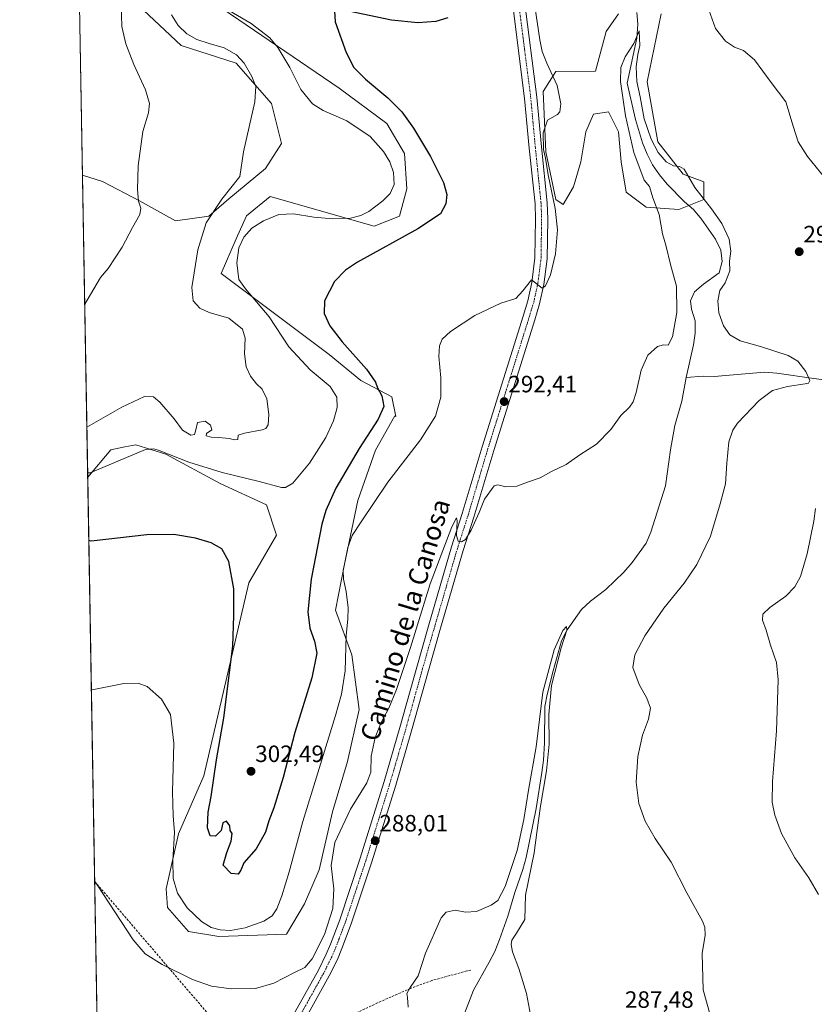
# Model space of a CAD drawing. Units: metres. Extents: x 622370 to 625870, y 4655470 to 4657844.
# Drawn here: x 622381 to 622718, y 4655891 to 4656309 of the extents above; entities that cross this region are included whole.
import ezdxf
from ezdxf.enums import TextEntityAlignment as Align

# ---------------------------------------------------------------- set-up
doc = ezdxf.new("R2010")
doc.units = ezdxf.units.M
doc.header["$MEASUREMENT"] = 0
doc.linetypes.add('TRAZO_Y_PUNTO', pattern=[1, 0.5, -0.25, 0, -0.25])
doc.linetypes.add('TRAZOSX2', pattern=[1.5, 1, -0.5])
for name, color, linetype, lineweight in [('Carátula', 7, 'Continuous', 5), ('Comarca CxS', 133, 'Continuous', 0), ('Comunidad Autónoma CxS', 142, 'Continuous', 0), ('Conducción de hidrocarburos lineal', 6, 'TRAZOSX2', 0), ('Corriente natural lineal', 142, 'Continuous', 13), ('Cultivos herbáceos CxS', 92, 'Continuous', 0), ('Curva de nivel maestra', 36, 'Continuous', 30), ('Curva de nivel normal', 36, 'Continuous', 0), ('Espacio natural protegido CxS', 2, 'Continuous', 0), ('Matorral', 135, 'Continuous', 0), ('Matorral CxS', 135, 'Continuous', 0), ('Municipio CxS', 142, 'Continuous', 0), ('Pista no pavimentada', 254, 'Continuous', 13), ('Pista no pavimentada Cxs', 254, 'Continuous', 0), ('Pista pavimentada eje', 135, 'TRAZO_Y_PUNTO', 0), ('Provincia CxS', 1, 'Continuous', 0), ('Punto de cota en terreno', 7, 'Continuous', 0), ('Rótulo de punto de cota en terreno', 19, 'Continuous', 0), ('Senda', 19, 'TRAZOSX2', 0), ('Texto cartográfico', 19, 'Continuous', 0)]:
    doc.layers.add(name, color=color, linetype=linetype, lineweight=lineweight)
doc.styles.add('Arial', font='txt', dxfattribs={"height": 0.2})

# ---------------------------------------------------------------- blocks, each defined once
blk = doc.blocks.new('*U156')
at = {"layer": 'Cultivos herbáceos CxS', "color": 92, "linetype": 'Continuous', "lineweight": 0}
for points in [[(622419.93, 4655551.76, 276.73), (622410.2, 4656114.82, 304.51), (622420.01, 4656126.42, 305.83), (622425.94, 4656127.61, 305.57), (622430.65, 4656128.55, 305.45), (622443.4, 4656124.54, 304.72), (622466.42, 4656112.14, 303.31), (622485.99, 4656102.99, 303.18), (622490.25, 4656090.22, 303.1), (622478.54, 4656069.98, 301.21), (622459.39, 4655987.99, 298.11), (622448.74, 4655963.5, 295.52), (622443.42, 4655940.07, 293.89), (622444, 4655932.14, 293.12), (622453, 4655921.97, 292.64), (622465.77, 4655919.84, 293.63), (622494.51, 4655920.91, 291.74), (622502.09, 4655933.71, 292.06), (622508.39, 4655948.18, 290.88), (622514.05, 4655972.72, 291.02), (622520.35, 4655994.12, 291.26), (622525.38, 4656016.15, 291.77), (622522.23, 4656039.43, 293.85), (622515.31, 4656058.31, 295.91), (622519.09, 4656077.82, 295.23), (622524.75, 4656104.88, 296.16), (622532.3, 4656126.28, 297.22), (622540.49, 4656140.75, 297.98), (622540.86, 4656140.53, 297.87), (622539.21, 4656148.78, 299.01), (622526.01, 4656155.85, 301.04), (622512.6, 4656166.88, 301.47), (622466.85, 4656201.17, 306.11), (622473.22, 4656215.87, 305.12), (622477.55, 4656225.71, 305.43), (622487.62, 4656233.89, 306.56), (622531.76, 4656221.19, 301.96), (622542.4, 4656225.45, 301.52), (622545.6, 4656237.16, 302.63), (622544.53, 4656252.07, 302.01), (622537.08, 4656264.85, 301.65), (622516.86, 4656279.76, 301.48), (622434.93, 4656335.87, 307.72)], [(622635.34, 4656311.35, 291.43), (622630.02, 4656303.9, 292.25), (622625.58, 4656287.03, 292.69), (622608.73, 4656286.86, 294.62), (622603.41, 4656278.34, 295.67), (622604.47, 4656252.78, 294.2), (622608.73, 4656232.55, 294.72), (622611.92, 4656230.42, 294.01), (622616.18, 4656237.88, 293.06), (622619.37, 4656248.52, 292.37), (622621.5, 4656261.3, 292.71), (622624.69, 4656268.75, 292.67), (622631.08, 4656269.82, 292.36), (622635.34, 4656261.3, 291.6), (622636.4, 4656248.52, 291.7), (622638.53, 4656235.75, 291.41), (622647.04, 4656229.36, 290.39), (622660.88, 4656228.29, 289.13), (622671.52, 4656232.55, 289.92), (622671.52, 4656240, 290.58), (622662.79, 4656243.3, 289.76), (622652.05, 4656257.11, 290.43), (622647.44, 4656282.43, 291.25), (622653.43, 4656311.35, 292.84)]]:
    blk.add_polyline3d(points, dxfattribs=at)
blk.add_polyline3d([(622461.52, 4656225.45, 309.82), (622447.49, 4656223.58, 312.16), (622432.24, 4656232, 314.92), (622416.51, 4656240.18, 315.97), (622407.99, 4656242.91, 316.36), (622406.33, 4656338.95, 314.68), (622449.81, 4656297.86, 311.57), (622473.22, 4656290.4, 310.78), (622488.12, 4656273.37, 308.84), (622492.38, 4656256.33, 309.23), (622485.64, 4656245.74, 308.94), (622470.03, 4656232.9, 308.57), (622461.52, 4656225.45, 309.82)], close=True, dxfattribs=at)
blk = doc.blocks.new('*U160')
at = {"layer": 'Curva de nivel normal', "color": 36, "linetype": 'Continuous', "lineweight": 0}
blk.add_polyline3d([(622598.39, 4655884.42, 285), (622596.3, 4655895.63, 285), (622593, 4655906.33, 285), (622590.31, 4655913.41, 285), (622589.8, 4655916.53, 285), (622590.11, 4655918.38, 285), (622592.03, 4655921.3, 285), (622595.56, 4655927.04, 285), (622595.83, 4655937.38, 285), (622599.55, 4655955.37, 285), (622600.72, 4655963.96, 285), (622602.2, 4655975.18, 285), (622604.77, 4655990.1, 285), (622605.97, 4656001.43, 285), (622605.78, 4656014.01, 285), (622606.97, 4656026.36, 285), (622610.97, 4656042.36, 285), (622613.37, 4656049.86, 285), (622613.28, 4656051.39, 285), (622611.72, 4656049.64, 285), (622608.01, 4656041.45, 285), (622603.17, 4656023.56, 285), (622600.45, 4656000.39, 285), (622597.09, 4655981.95, 285), (622595.17, 4655969.46, 285), (622592.38, 4655956.33, 285), (622587.24, 4655941.16, 285), (622584.09, 4655935.19, 285), (622581.3, 4655933.16, 285), (622575.05, 4655930.49, 285), (622570.38, 4655930.15, 285), (622566.05, 4655931.04, 285), (622562.27, 4655930.2, 285), (622560.05, 4655927.79, 285), (622553.45, 4655912.79, 285), (622550.33, 4655903.21, 285), (622546.94, 4655898.19, 285), (622545.55, 4655895.7, 285), (622545.81, 4655894.06, 285), (622546.13, 4655889.93, 285)], dxfattribs=at)
blk = doc.blocks.new('*U170')
at = {"layer": 'Curva de nivel normal', "color": 36, "linetype": 'Continuous', "lineweight": 0}
blk.add_polyline3d([(622406.36, 4656337.21, 315), (622407.41, 4656335.79, 315), (622416.91, 4656325.48, 315), (622421.07, 4656321.97, 315), (622424.81, 4656316.37, 315), (622424.52, 4656310.76, 315), (622424.67, 4656305.94, 315), (622426.38, 4656298.64, 315), (622429.73, 4656289.84, 315), (622434.7, 4656279.16, 315), (622436.42, 4656273.31, 315), (622435.97, 4656269.35, 315), (622433.61, 4656261.42, 315), (622431.6, 4656246.84, 315), (622431.26, 4656236.83, 315), (622431.74, 4656231.88, 315), (622432.75, 4656228.84, 315), (622432.38, 4656226.15, 315), (622429.15, 4656220.68, 315), (622424.88, 4656212.33, 315), (622418.84, 4656203.33, 315), (622415.7, 4656199.49, 315), (622409.94, 4656189.86, 315), (622408.93, 4656188.22, 315)], dxfattribs=at)
blk = doc.blocks.new('*U176')
at = {"layer": 'Curva de nivel normal', "color": 36, "linetype": 'Continuous', "lineweight": 0}
blk.add_polyline3d([(622445.74, 4656310.98, 310), (622448.54, 4656306.44, 310), (622452.28, 4656302.86, 310), (622456.47, 4656300.53, 310), (622461.76, 4656298.72, 310), (622468.12, 4656296.94, 310), (622473.25, 4656293.98, 310), (622476.59, 4656290.4, 310), (622479.84, 4656284.81, 310), (622481.55, 4656280.46, 310), (622481.05, 4656273.97, 310), (622476.26, 4656252.85, 310), (622474.77, 4656242.34, 310), (622467.07, 4656232.7, 310), (622460.49, 4656222.73, 310), (622456.87, 4656211.21, 310), (622454.39, 4656195.17, 310), (622454.88, 4656189.53, 310), (622457.76, 4656186.53, 310), (622461.71, 4656184.64, 310), (622470.01, 4656182.27, 310), (622475.8, 4656177.6, 310), (622477.01, 4656173.72, 310), (622476.72, 4656167.12, 310), (622477.35, 4656161.6, 310), (622479.3, 4656157.57, 310), (622481.78, 4656154.38, 310), (622484.14, 4656152.08, 310), (622486.23, 4656148.05, 310), (622486.98, 4656141.36, 310), (622486.75, 4656137, 310), (622485.75, 4656135.38, 310), (622484.27, 4656134.78, 310), (622476.66, 4656133.44, 310), (622473.99, 4656132.64, 310), (622473.93, 4656130.78, 310), (622472.48, 4656130.54, 310), (622470.25, 4656131.14, 310), (622465.89, 4656131.63, 310), (622462.52, 4656131.67, 310), (622460.45, 4656132.34, 310), (622460.66, 4656133.36, 310), (622462.9, 4656134.9, 310), (622462.32, 4656136.85, 310), (622460.03, 4656138.53, 310), (622456.73, 4656138, 310), (622456.04, 4656134.84, 310), (622455.52, 4656132.86, 310), (622453.88, 4656132.54, 310), (622450.42, 4656134.67, 310), (622446.9, 4656139.48, 310), (622440.81, 4656146.55, 310), (622438.09, 4656148.9, 310), (622434.3, 4656148.95, 310), (622424.63, 4656144.52, 310), (622410.86, 4656136.54, 310), (622409.83, 4656136.02, 310)], dxfattribs=at)
blk = doc.blocks.new('*U178')
at = {"layer": 'Curva de nivel normal', "color": 36, "linetype": 'Continuous', "lineweight": 0}
for points in [[(622720.13, 4655937.75, 295), (622716.09, 4655944.81, 295), (622710.1, 4655953.31, 295), (622704.46, 4655963.52, 295), (622701.62, 4655971.3, 295), (622700.56, 4655976.9, 295), (622700.7, 4655985.7, 295), (622702.31, 4656007.18, 295), (622702.98, 4656028.8, 295), (622702.27, 4656036.14, 295), (622699.77, 4656043.43, 295), (622697.93, 4656049.92, 295), (622696.34, 4656054.04, 295), (622696.51, 4656056.65, 295), (622699.46, 4656059.49, 295), (622706.23, 4656064.32, 295), (622710.16, 4656068.27, 295), (622712.51, 4656072.64, 295), (622715.39, 4656082.18, 295), (622718.21, 4656096.03, 295), (622718.9, 4656101.43, 295)], [(622724.63, 4656239.53, 295), (622715.45, 4656250.77, 295), (622711.57, 4656256.98, 295), (622709.45, 4656263.74, 295), (622706.25, 4656274.08, 295), (622700.12, 4656282.19, 295), (622693.03, 4656291.84, 295), (622688.36, 4656295.73, 295), (622684.45, 4656297.25, 295), (622680.69, 4656299.73, 295), (622676.49, 4656305.17, 295), (622673.59, 4656313.07, 295)], [(622596.2, 4656339.45, 295), (622601.89, 4656300.36, 295), (622602.92, 4656295.36, 295), (622604.98, 4656290.42, 295), (622609.31, 4656280.98, 295), (622610.9, 4656273.18, 295), (622610.39, 4656269.82, 295), (622609.52, 4656268.68, 295), (622605.18, 4656266.21, 295), (622603.43, 4656260.92, 295), (622603.53, 4656253.79, 295), (622604.34, 4656250.08, 295), (622605.53, 4656243.03, 295), (622608.42, 4656228.75, 295), (622609.41, 4656219.73, 295), (622608.55, 4656209.48, 295), (622606.44, 4656200.63, 295), (622604.37, 4656195.99, 295), (622602.94, 4656194.89, 295), (622598.38, 4656198.44, 295), (622594.71, 4656193.88, 295), (622591.71, 4656190.64, 295), (622585.38, 4656188.54, 295), (622574.38, 4656183.31, 295), (622564.05, 4656176.53, 295), (622560.52, 4656173.29, 295), (622559.37, 4656170.53, 295), (622559.15, 4656165.96, 295), (622560, 4656156.96, 295), (622559.99, 4656148.64, 295), (622557.76, 4656140.67, 295), (622551.29, 4656130.67, 295), (622537.46, 4656112.71, 295), (622526.12, 4656095.84, 295), (622522.35, 4656090.06, 295), (622520.46, 4656084.91, 295), (622519.58, 4656079.93, 295), (622518.55, 4656075.11, 295), (622518.64, 4656071.49, 295), (622519.88, 4656066.22, 295), (622520.68, 4656059.35, 295), (622520.59, 4656054.57, 295), (622519.85, 4656047.55, 295), (622519.42, 4656032.57, 295), (622517.88, 4656022.76, 295), (622515.32, 4656013.69, 295), (622501.5, 4655968.7, 295), (622495.61, 4655947.28, 295), (622492.6, 4655937.12, 295), (622490.39, 4655931.63, 295), (622488.37, 4655928.61, 295), (622484.95, 4655926.38, 295), (622477.04, 4655923.51, 295), (622470.73, 4655922.4, 295), (622466.4, 4655922.64, 295), (622462.52, 4655923.68, 295), (622458.46, 4655926.24, 295), (622452.44, 4655932.08, 295), (622448.31, 4655938.29, 295), (622446.48, 4655944.5, 295), (622446.32, 4655952.18, 295), (622447.04, 4655964.06, 295), (622446.42, 4655971.05, 295), (622446.14, 4655981.32, 295), (622446.68, 4656001.93, 295), (622445.38, 4656014.01, 295), (622441.57, 4656020.64, 295), (622435.45, 4656025.88, 295), (622431.56, 4656027.4, 295), (622425.57, 4656027.16, 295), (622412.79, 4656024.64, 295), (622411.76, 4656024.8, 295)]]:
    blk.add_polyline3d(points, dxfattribs=at)
blk = doc.blocks.new('*U179')
at = {"layer": 'Curva de nivel normal', "color": 36, "linetype": 'Continuous', "lineweight": 0}
blk.add_polyline3d([(622466.26, 4656315.03, 305), (622479.5, 4656307.21, 305), (622487.39, 4656301.16, 305), (622490.87, 4656297.12, 305), (622495.98, 4656288.56, 305), (622500.6, 4656279.19, 305), (622505.55, 4656273.14, 305), (622510.1, 4656270.36, 305), (622520.1, 4656266.02, 305), (622530, 4656259.26, 305), (622535.68, 4656252.94, 305), (622538.31, 4656248.55, 305), (622539.84, 4656244.05, 305), (622540.21, 4656238.94, 305), (622538.54, 4656235.08, 305), (622535.44, 4656232.02, 305), (622529.4, 4656227.54, 305), (622526.06, 4656225.77, 305), (622521.66, 4656224.72, 305), (622514.14, 4656224.4, 305), (622506.14, 4656225.07, 305), (622497.49, 4656226.53, 305), (622491.3, 4656226.16, 305), (622484.83, 4656223.52, 305), (622479.87, 4656220.46, 305), (622476.36, 4656216.66, 305), (622474.31, 4656212.1, 305), (622473.42, 4656205.74, 305), (622474.27, 4656198.66, 305), (622477.18, 4656194.66, 305), (622487.2, 4656182.78, 305), (622495.49, 4656170, 305), (622504.5, 4656160.28, 305), (622513.02, 4656153.21, 305), (622515.93, 4656148.67, 305), (622516.06, 4656144.34, 305), (622514.46, 4656138.67, 305), (622511.13, 4656131.58, 305), (622504.32, 4656120.7, 305), (622497.22, 4656112.22, 305), (622494.12, 4656110.33, 305), (622492.4, 4656110.38, 305), (622482.94, 4656112.9, 305), (622467.24, 4656116.76, 305), (622453.06, 4656121.11, 305), (622440.56, 4656126.12, 305), (622438.31, 4656126.85, 305), (622434.74, 4656126.46, 305), (622411.2, 4656116.66, 305), (622410.17, 4656116.59, 305)], dxfattribs=at)
blk = doc.blocks.new('*U181')
at = {"layer": 'Curva de nivel normal', "color": 36, "linetype": 'Continuous', "lineweight": 0}
blk.add_polyline3d([(622675.56, 4655881.58, 290), (622671.2, 4655897.19, 290), (622670.81, 4655912.73, 290), (622672.14, 4655920.47, 290), (622671.99, 4655923.89, 290), (622670.99, 4655926.34, 290), (622664.35, 4655938.36, 290), (622657.59, 4655951.48, 290), (622650.94, 4655961.47, 290), (622646.58, 4655968.79, 290), (622643.91, 4655976.24, 290), (622642.88, 4655985.38, 290), (622643.51, 4655996.21, 290), (622645.43, 4656005.26, 290), (622647.99, 4656012.16, 290), (622648.84, 4656016.69, 290), (622647.32, 4656020.96, 290), (622644.06, 4656026.79, 290), (622641.37, 4656033.96, 290), (622642.26, 4656039.36, 290), (622646.53, 4656047.48, 290), (622654.56, 4656059.19, 290), (622663.15, 4656069.81, 290), (622668.55, 4656077.75, 290), (622674.33, 4656089.7, 290), (622678.5, 4656103.49, 290), (622680.75, 4656111.95, 290), (622681.24, 4656120.73, 290), (622682.12, 4656129.69, 290), (622683.85, 4656134.77, 290), (622685.75, 4656137.61, 290), (622694.98, 4656147.27, 290), (622700.69, 4656151.56, 290), (622706.96, 4656153.21, 290), (622714.54, 4656154.3, 290), (622715.87, 4656154.65, 290), (622716.49, 4656155.81, 290), (622714.7, 4656159.58, 290), (622711.42, 4656163.98, 290), (622707.24, 4656166.44, 290), (622695.57, 4656170.2, 290), (622686.88, 4656172.56, 290), (622682.54, 4656175.15, 290), (622679.79, 4656179.04, 290), (622677.88, 4656184.49, 290), (622677.49, 4656189.59, 290), (622678.36, 4656193.95, 290), (622680.62, 4656197.28, 290), (622682.51, 4656202.27, 290), (622682.39, 4656206.43, 290), (622682.92, 4656210.67, 290), (622682.19, 4656215.69, 290), (622679.16, 4656222.46, 290), (622674.8, 4656228.59, 290), (622667.76, 4656237.66, 290), (622663.12, 4656245.41, 290), (622661.22, 4656246.59, 290), (622658.58, 4656246.9, 290), (622655.58, 4656248.49, 290), (622652.18, 4656252.46, 290), (622649.19, 4656258.24, 290), (622646.14, 4656266.84, 290), (622644.46, 4656276.09, 290), (622643.12, 4656282.71, 290), (622642.81, 4656288.82, 290), (622643.5, 4656294.07, 290), (622644.43, 4656297.95, 290), (622644.02, 4656304.2, 290), (622641.76, 4656298.8, 290), (622638.19, 4656293.05, 290), (622636.29, 4656288.64, 290), (622636.2, 4656282.59, 290), (622638.34, 4656268.05, 290), (622641.84, 4656252.45, 290), (622646.25, 4656240.76, 290), (622648.52, 4656238.06, 290), (622649.84, 4656233.26, 290), (622652.5, 4656226.14, 290), (622654.05, 4656217.99, 290), (622655.45, 4656213.17, 290), (622657.57, 4656204.37, 290), (622659.89, 4656195.84, 290), (622660.06, 4656184.66, 290), (622658.28, 4656174.26, 290), (622656.34, 4656170.79, 290), (622654.37, 4656170.95, 290), (622651.88, 4656170.17, 290), (622647.83, 4656166.46, 290), (622645, 4656160.13, 290), (622642.88, 4656150.64, 290), (622641.6, 4656146.72, 290), (622639.92, 4656144.48, 290), (622636.37, 4656140.98, 290), (622632.04, 4656135.04, 290), (622626.04, 4656128.8, 290), (622618.89, 4656124.31, 290), (622613.12, 4656120.15, 290), (622606.89, 4656117.2, 290), (622602.04, 4656114.54, 290), (622596.71, 4656112.62, 290), (622592.27, 4656110.9, 290), (622587.59, 4656110.62, 290), (622584.19, 4656111.48, 290), (622582.53, 4656111.13, 290), (622578.5, 4656105.4, 290), (622576.23, 4656099.76, 290), (622572.78, 4656092.22, 290), (622570.45, 4656088.36, 290), (622568.79, 4656087.31, 290), (622567.36, 4656087.66, 290), (622566.65, 4656089.95, 290), (622566.89, 4656096.23, 290), (622566.6, 4656097.45, 290), (622564.6, 4656093.76, 290), (622555.49, 4656069.46, 290), (622547.05, 4656042.45, 290), (622541.21, 4656024.69, 290), (622537.97, 4656016.69, 290), (622534.66, 4656010.69, 290), (622532.18, 4656004.29, 290), (622530.42, 4655996.44, 290), (622530.27, 4655989.67, 290), (622528.58, 4655985.04, 290), (622521.73, 4655973.96, 290), (622515.08, 4655959.74, 290), (622513.49, 4655950.06, 290), (622514.6, 4655940.12, 290), (622514.1, 4655931.81, 290), (622510.7, 4655920.71, 290), (622505.37, 4655910.35, 290), (622502.23, 4655906.74, 290), (622497.92, 4655904.64, 290), (622489.2, 4655900.04, 290), (622481.4, 4655897.87, 290), (622471.07, 4655897.61, 290), (622462.73, 4655898.78, 290), (622454.68, 4655901.6, 290), (622441.8, 4655907.98, 290), (622434.52, 4655912.55, 290), (622429.5, 4655918.47, 290), (622414.23, 4655941.85, 290), (622413.16, 4655943.34, 290)], dxfattribs=at)
blk = doc.blocks.new('*U185')
at = {"layer": 'Curva de nivel maestra', "color": 36, "linetype": 'Continuous', "lineweight": 30}
for points in [[(622562.95, 4656309.6, 300), (622557.81, 4656308.14, 300), (622550.25, 4656307.53, 300), (622539.01, 4656308.7, 300), (622520.86, 4656312.48, 300)], [(622514.81, 4656312.6, 300), (622515.13, 4656308.02, 300), (622519.79, 4656295.01, 300), (622523.13, 4656288.65, 300), (622527.99, 4656283.69, 300), (622537.47, 4656275.69, 300), (622543.44, 4656269.7, 300), (622548.45, 4656262.78, 300), (622555.64, 4656250.83, 300), (622561.12, 4656239.79, 300), (622562.49, 4656234.76, 300), (622562.09, 4656230.67, 300), (622559.9, 4656226.56, 300), (622550.28, 4656220.13, 300), (622524.67, 4656205.97, 300), (622519.5, 4656202.64, 300), (622514.91, 4656197.82, 300), (622510.7, 4656189.6, 300), (622510.43, 4656184.14, 300), (622512.83, 4656178.98, 300), (622518.1, 4656172.22, 300), (622528.45, 4656160.57, 300), (622532.2, 4656155.14, 300), (622533.05, 4656152.66, 300), (622534.93, 4656149.21, 300), (622535.75, 4656144.7, 300), (622533.44, 4656139.39, 300), (622525.33, 4656126.97, 300), (622515.38, 4656110.1, 300), (622511.13, 4656100.59, 300), (622509.45, 4656094.77, 300), (622505, 4656071.48, 300), (622503.56, 4656057.67, 300), (622504.35, 4656050.74, 300), (622506.44, 4656045.24, 300), (622507.41, 4656040.14, 300), (622505.32, 4656029.63, 300), (622498, 4656006.43, 300), (622493.14, 4655987.36, 300), (622489.16, 4655974.42, 300), (622486.96, 4655968.91, 300), (622485.6, 4655964.09, 300), (622481.7, 4655957.03, 300), (622476.39, 4655951.2, 300), (622475.22, 4655947.97, 300), (622474.08, 4655946.38, 300), (622471.11, 4655946.66, 300), (622467.65, 4655950.21, 300), (622469.21, 4655955.58, 300), (622471.09, 4655960.3, 300), (622471.43, 4655963.54, 300), (622470.68, 4655964.91, 300), (622470.47, 4655966.81, 300), (622469.04, 4655968.82, 300), (622467.46, 4655968.15, 300), (622466.8, 4655964.9, 300), (622464.46, 4655962.42, 300), (622462.11, 4655962.61, 300), (622461.02, 4655965.99, 300), (622461.32, 4655972.62, 300), (622462.59, 4655979.22, 300), (622464.78, 4655994.77, 300), (622467.93, 4656012.71, 300), (622471.79, 4656043.02, 300), (622472.18, 4656056.02, 300), (622472.24, 4656067.35, 300), (622470.03, 4656079.01, 300), (622467.05, 4656084.41, 300), (622462.5, 4656086.95, 300), (622455.9, 4656088.85, 300), (622446.76, 4656090.44, 300), (622435.24, 4656090.27, 300), (622411.7, 4656087.65, 300), (622410.66, 4656087.91, 300)]]:
    blk.add_polyline3d(points, dxfattribs=at)
blk = doc.blocks.new('5PATER')
at = {"layer": 'Carátula', "linetype": 'Continuous', "lineweight": 5}
h = blk.add_hatch(color=250, dxfattribs=at)
edge = h.paths.add_edge_path()
edge.add_ellipse((0, 0.01), major_axis=(-1.33, -1.34), ratio=0.999422, start_angle=0, end_angle=360)

msp = doc.modelspace()

# ---------------------------------------------------------------- linework, layer by layer
at = {"layer": 'Comarca CxS', "color": 133, "linetype": 'Continuous', "lineweight": 0}
msp.add_polyline3d([(625870, 4655530.59, 293.55), (622421.34, 4655470.14, 275.43), (622381.37, 4657783.21, 357.36), (625828.87, 4657843.67, 390.05), (625870, 4655530.59, 293.55)], close=True, dxfattribs=at)
at = {"layer": 'Comunidad Autónoma CxS', "color": 142, "linetype": 'Continuous', "lineweight": 0}
msp.add_polyline3d([(624660.41, 4655509.39, 303.03), (622421.34, 4655470.14, 275.43), (622381.37, 4657783.21, 357.36), (625554.36, 4657838.86, 407.14), (625828.87, 4657843.67, 390.05), (625870, 4655530.59, 293.55), (624660.41, 4655509.39, 303.03)], close=True, dxfattribs=at)
at = {"layer": 'Conducción de hidrocarburos lineal', "color": 6, "linetype": 'TRAZOSX2', "lineweight": 0}
msp.add_polyline3d([(622413.16, 4655943.29, 289.95), (622489.79, 4655853.74, 287.04)], dxfattribs=at)
at = {"layer": 'Corriente natural lineal', "color": 142, "linetype": 'Continuous', "lineweight": 13}
for points in [[(622643.1, 4656311.97, 290.22), (622643.49, 4656306.94, 290.2), (622643.1, 4656301.08, 290.17), (622639.05, 4656281.87, 289.77), (622642.46, 4656266.52, 289.55), (622645.56, 4656256.56, 289.37), (622647.44, 4656251.77, 289.3), (622649.69, 4656247.31, 289.19), (622652.67, 4656242.99, 289.03), (622655.99, 4656239.06, 288.91), (622663.26, 4656231.65, 288.99), (622667.08, 4656228.27, 288.74), (622670.59, 4656224.28, 288.67), (622676.49, 4656215.81, 288.31), (622678.74, 4656211.14, 288.26), (622679.3, 4656206.25, 288.12), (622677.98, 4656201.49, 288.2), (622671.31, 4656196.65, 287.8), (622667.52, 4656193.33, 287.6), (622665.86, 4656189.57, 287.78), (622666.31, 4656186.03, 287.55), (622667.86, 4656181.05, 287.6), (622667.88, 4656175.9, 287.58), (622667.06, 4656170.93, 287.28), (622663.96, 4656157.04, 287.32)], [(622730.12, 4656155.11, 290.84), (622718.1, 4656156.59, 290.11), (622702.43, 4656158.96, 289.41), (622697.19, 4656159.37, 289.28), (622675.92, 4656157.54, 288.74), (622671.27, 4656157.57, 288.61), (622663.96, 4656157.04, 287.32)], [(622663.96, 4656157.04, 287.32), (622662.21, 4656147.02, 286.92), (622659.26, 4656136.75, 287.02), (622657.36, 4656126.33, 286.71), (622655.27, 4656111.07, 286.48), (622649.02, 4656091.5, 286.37), (622647.01, 4656086.76, 285.98), (622641.14, 4656078.5, 285.62), (622637.65, 4656074.51, 285.81), (622630.01, 4656067.15, 285.73), (622623.38, 4656062.14, 285.54), (622619.61, 4656058.55, 285.39), (622613.53, 4656049.97, 285.4), (622611.19, 4656045.36, 285.12), (622607.63, 4656032.64, 284.99), (622605.01, 4656022.5, 285.08), (622604.08, 4656017.5, 285.17), (622603.89, 4656002.03, 284.63), (622603.55, 4655994.72, 284.47), (622602.84, 4655989.52, 284.33), (622600.38, 4655974.13, 284.48), (622596.2, 4655953.46, 283.72), (622594.77, 4655948.35, 283.78), (622591.4, 4655938.58, 283.25), (622588.33, 4655928.52, 283.18), (622584.92, 4655918.56, 283.2), (622582.84, 4655913.55, 283.15), (622580.53, 4655908.98, 282.86), (622573.79, 4655897.11, 281.82), (622565.52, 4655875.47, 280.33)]]:
    msp.add_polyline3d(points, dxfattribs=at)
at = {"layer": 'Cultivos herbáceos CxS', "color": 92, "linetype": 'Continuous', "lineweight": 0}
for points in [[(622407.99, 4656242.91, 316.36), (622406.33, 4656338.95, 314.68)], [(622407.99, 4656242.91, 316.36), (622416.51, 4656240.18, 315.97), (622432.24, 4656232, 314.92), (622447.49, 4656223.58, 312.16), (622461.52, 4656225.45, 309.82), (622470.03, 4656232.9, 308.57), (622485.64, 4656245.74, 308.94), (622492.38, 4656256.33, 309.23), (622488.12, 4656273.37, 308.84), (622473.22, 4656290.4, 310.78), (622449.81, 4656297.86, 311.56), (622406.33, 4656338.95, 314.68)], [(622434.93, 4656335.88, 307.72), (622516.86, 4656279.76, 301.48), (622537.08, 4656264.85, 301.65), (622544.53, 4656252.07, 302.01), (622545.6, 4656237.16, 302.63), (622542.4, 4656225.45, 301.52), (622531.76, 4656221.19, 301.96), (622487.62, 4656233.89, 306.56), (622477.55, 4656225.71, 305.43), (622473.22, 4656215.87, 305.12), (622466.85, 4656201.17, 306.11), (622512.6, 4656166.88, 301.47), (622526.01, 4656155.85, 301.04), (622539.21, 4656148.78, 299.01), (622540.86, 4656140.53, 297.87), (622540.48, 4656140.75, 297.98), (622532.3, 4656126.28, 297.22), (622524.75, 4656104.88, 296.16), (622519.09, 4656077.82, 295.23), (622515.31, 4656058.31, 295.91), (622522.23, 4656039.43, 293.85), (622525.38, 4656016.15, 291.77), (622520.34, 4655994.12, 291.26), (622514.05, 4655972.72, 291.02), (622508.39, 4655948.18, 290.88), (622502.09, 4655933.71, 292.06), (622494.51, 4655920.91, 291.74), (622465.77, 4655919.84, 293.63), (622453, 4655921.97, 292.64), (622444, 4655932.14, 293.12), (622443.42, 4655940.07, 293.89), (622448.74, 4655963.5, 295.52), (622459.39, 4655987.99, 298.11), (622478.54, 4656069.98, 301.21), (622490.25, 4656090.22, 303.1), (622485.99, 4656102.99, 303.18), (622466.42, 4656112.14, 303.31), (622443.4, 4656124.54, 304.72), (622430.65, 4656128.55, 305.45), (622425.94, 4656127.61, 305.57), (622420.01, 4656126.42, 305.83), (622410.2, 4656114.82, 304.51)], [(622653.43, 4656311.35, 292.84), (622647.44, 4656282.43, 291.25), (622652.04, 4656257.11, 290.43), (622662.79, 4656243.3, 289.76), (622671.52, 4656240, 290.58), (622671.52, 4656232.55, 289.92), (622665.13, 4656229.99, 288.91), (622660.88, 4656228.29, 289.13), (622647.04, 4656229.36, 290.39), (622638.53, 4656235.75, 291.41), (622636.4, 4656248.52, 291.7), (622635.34, 4656261.3, 291.6), (622631.08, 4656269.82, 292.36), (622624.69, 4656268.76, 292.67), (622621.5, 4656261.3, 292.71), (622619.37, 4656248.52, 292.37), (622616.18, 4656237.88, 293.06), (622611.92, 4656230.42, 294.01), (622608.73, 4656232.55, 294.72), (622604.47, 4656252.78, 294.2), (622603.41, 4656278.34, 295.67), (622608.73, 4656286.86, 294.62), (622625.58, 4656287.03, 292.69), (622630.02, 4656303.9, 292.25), (622635.34, 4656311.35, 291.43)], [(622419.93, 4655551.76, 276.73), (622416.68, 4655739.57, 284.03), (622416.6, 4655744.18, 284.3), (622416.53, 4655748.29, 284.33), (622410.2, 4656114.82, 304.51)]]:
    msp.add_polyline3d(points, dxfattribs=at)
at = {"layer": 'Espacio natural protegido CxS', "color": 2, "linetype": 'Continuous', "lineweight": 0}
msp.add_polyline3d([(625870, 4655530.59, 293.55), (622421.34, 4655470.14, 275.43), (622381.37, 4657783.21, 357.36), (625828.87, 4657843.67, 390.05), (625870, 4655530.59, 293.55)], close=True, dxfattribs=at)
at = {"layer": 'Matorral', "color": 135, "linetype": 'Continuous', "lineweight": 0}
for points in [[(622407.99, 4656242.91, 316.36), (622416.51, 4656240.18, 315.97), (622432.24, 4656232, 314.92), (622447.49, 4656223.58, 312.16), (622461.52, 4656225.45, 309.82), (622470.03, 4656232.9, 308.57), (622485.64, 4656245.74, 308.94), (622492.38, 4656256.33, 309.23), (622488.12, 4656273.37, 308.84), (622473.22, 4656290.4, 310.78), (622449.81, 4656297.86, 311.56), (622406.33, 4656338.95, 314.68)], [(622434.93, 4656335.88, 307.72), (622516.86, 4656279.76, 301.48), (622537.08, 4656264.85, 301.65), (622544.53, 4656252.07, 302.01), (622545.6, 4656237.16, 302.63), (622542.4, 4656225.45, 301.52), (622531.76, 4656221.19, 301.96), (622487.62, 4656233.89, 306.56), (622477.55, 4656225.71, 305.43), (622473.22, 4656215.87, 305.12), (622466.85, 4656201.17, 306.11), (622512.6, 4656166.88, 301.47), (622526.01, 4656155.85, 301.04), (622539.21, 4656148.78, 299.01), (622540.86, 4656140.53, 297.87), (622540.48, 4656140.75, 297.98), (622532.3, 4656126.28, 297.22), (622524.75, 4656104.88, 296.16), (622519.09, 4656077.82, 295.23), (622515.31, 4656058.31, 295.91), (622522.23, 4656039.43, 293.85), (622525.38, 4656016.15, 291.77), (622520.34, 4655994.12, 291.26), (622514.05, 4655972.72, 291.02), (622508.39, 4655948.18, 290.88), (622502.09, 4655933.71, 292.06), (622494.51, 4655920.91, 291.74), (622465.77, 4655919.84, 293.63), (622453, 4655921.97, 292.64), (622444, 4655932.14, 293.12), (622443.42, 4655940.07, 293.89), (622448.74, 4655963.5, 295.52), (622459.39, 4655987.99, 298.11), (622478.54, 4656069.98, 301.21), (622490.25, 4656090.22, 303.1), (622485.99, 4656102.99, 303.18), (622466.42, 4656112.14, 303.31), (622443.4, 4656124.54, 304.72), (622430.65, 4656128.55, 305.45), (622425.94, 4656127.61, 305.57), (622420.01, 4656126.42, 305.83), (622410.2, 4656114.82, 304.51)], [(622653.43, 4656311.35, 292.84), (622647.44, 4656282.43, 291.25), (622652.04, 4656257.11, 290.43), (622662.79, 4656243.3, 289.76), (622671.52, 4656240, 290.58), (622671.52, 4656232.55, 289.92), (622665.13, 4656229.99, 288.91), (622660.88, 4656228.29, 289.13), (622647.04, 4656229.36, 290.39), (622638.53, 4656235.75, 291.41), (622636.4, 4656248.52, 291.7), (622635.34, 4656261.3, 291.6), (622631.08, 4656269.82, 292.36), (622624.69, 4656268.76, 292.67), (622621.5, 4656261.3, 292.71), (622619.37, 4656248.52, 292.37), (622616.18, 4656237.88, 293.06), (622611.92, 4656230.42, 294.01), (622608.73, 4656232.55, 294.72), (622604.47, 4656252.78, 294.2), (622603.41, 4656278.34, 295.67), (622608.73, 4656286.86, 294.62), (622625.58, 4656287.03, 292.69), (622630.02, 4656303.9, 292.25), (622635.34, 4656311.35, 291.43)], [(622410.2, 4656114.82, 304.51), (622407.99, 4656242.91, 316.36)]]:
    msp.add_polyline3d(points, dxfattribs=at)
at = {"layer": 'Matorral CxS', "color": 135, "linetype": 'Continuous', "lineweight": 0}
for points in [[(622434.93, 4656335.87, 307.72), (622516.86, 4656279.76, 301.48), (622537.08, 4656264.85, 301.65), (622544.53, 4656252.07, 302.01), (622545.6, 4656237.16, 302.63), (622542.4, 4656225.45, 301.52), (622531.76, 4656221.19, 301.96), (622487.62, 4656233.89, 306.56), (622477.55, 4656225.71, 305.43), (622473.22, 4656215.87, 305.12), (622466.85, 4656201.17, 306.11), (622512.6, 4656166.88, 301.47), (622526.01, 4656155.85, 301.04), (622539.21, 4656148.78, 299.01), (622540.86, 4656140.53, 297.87), (622540.48, 4656140.75, 297.98), (622532.3, 4656126.28, 297.22), (622524.75, 4656104.88, 296.16), (622519.09, 4656077.82, 295.23), (622515.31, 4656058.31, 295.91), (622522.23, 4656039.43, 293.85), (622525.38, 4656016.15, 291.77), (622520.35, 4655994.12, 291.26), (622514.05, 4655972.72, 291.02), (622508.39, 4655948.18, 290.88), (622502.09, 4655933.71, 292.06), (622494.51, 4655920.91, 291.74), (622465.77, 4655919.84, 293.63), (622453, 4655921.97, 292.64), (622444, 4655932.14, 293.12), (622443.42, 4655940.07, 293.89), (622448.74, 4655963.5, 295.52), (622459.39, 4655987.99, 298.11), (622478.54, 4656069.98, 301.21), (622490.25, 4656090.22, 303.1), (622485.99, 4656102.99, 303.18), (622466.42, 4656112.14, 303.31), (622443.4, 4656124.54, 304.72), (622430.65, 4656128.55, 305.45), (622425.94, 4656127.61, 305.57), (622420.01, 4656126.42, 305.83), (622410.2, 4656114.82, 304.51), (622410.2, 4656114.82, 304.51), (622407.99, 4656242.91, 316.36), (622416.51, 4656240.18, 315.97), (622432.24, 4656232, 314.92), (622447.49, 4656223.58, 312.16), (622461.52, 4656225.45, 309.82), (622470.03, 4656232.9, 308.57), (622485.64, 4656245.74, 308.94), (622492.38, 4656256.33, 309.23), (622488.12, 4656273.37, 308.84), (622473.22, 4656290.4, 310.78), (622449.81, 4656297.86, 311.57), (622406.33, 4656338.95, 314.68)], [(622653.43, 4656311.35, 292.84), (622647.44, 4656282.43, 291.25), (622652.04, 4656257.11, 290.43), (622662.79, 4656243.3, 289.76), (622671.52, 4656240, 290.58), (622671.52, 4656232.55, 289.92), (622660.88, 4656228.29, 289.13), (622647.04, 4656229.36, 290.39), (622638.53, 4656235.75, 291.41), (622636.4, 4656248.52, 291.7), (622635.34, 4656261.3, 291.6), (622631.08, 4656269.82, 292.36), (622624.69, 4656268.75, 292.67), (622621.5, 4656261.3, 292.71), (622619.37, 4656248.52, 292.37), (622616.18, 4656237.88, 293.06), (622611.92, 4656230.42, 294.01), (622608.73, 4656232.55, 294.72), (622604.47, 4656252.78, 294.2), (622603.41, 4656278.34, 295.67), (622608.73, 4656286.86, 294.62), (622625.58, 4656287.03, 292.69), (622630.02, 4656303.9, 292.25), (622635.34, 4656311.35, 291.43)]]:
    msp.add_polyline3d(points, dxfattribs=at)
at = {"layer": 'Municipio CxS', "color": 142, "linetype": 'Continuous', "lineweight": 0}
msp.add_polyline3d([(624660.41, 4655509.39, 303.03), (622421.34, 4655470.14, 275.43), (622381.37, 4657783.21, 357.36), (625554.36, 4657838.86, 407.14)], dxfattribs=at)
at = {"layer": 'Pista no pavimentada', "color": 254, "linetype": 'Continuous', "lineweight": 13}
for points in [[(622489.5, 4655872.3, 287.94), (622508.03, 4655905.6, 288.87), (622511.38, 4655912.32, 288.93), (622513.23, 4655916.68, 289.02), (622517.1, 4655926.93, 288.67), (622525.67, 4655952.76, 288.11), (622535.9, 4655985.64, 288.09), (622542.62, 4656008.59, 288.07), (622549.73, 4656034.18, 288.76), (622554.89, 4656052.15, 288.97), (622564.5, 4656085.19, 289.83), (622569.06, 4656099.36, 290.15), (622577.45, 4656127.63, 291.24), (622594.86, 4656183.06, 293.98), (622596.85, 4656189.59, 294.19), (622598.56, 4656197.41, 294.85), (622599.88, 4656207.76, 295.62), (622600.13, 4656224.23, 295.8), (622599.91, 4656230.76, 295.71), (622597.48, 4656254.34, 295.29), (622595.52, 4656275.49, 295.74), (622590.35, 4656316.08, 296.07)], [(622595.48, 4656316.67, 295.81), (622600.66, 4656276.06, 295.75), (622602.63, 4656254.85, 295.01), (622605.07, 4656231.11, 295.47), (622605.3, 4656224.28, 295.64), (622605.05, 4656207.39, 295.37), (622603.66, 4656196.52, 294.81), (622601.85, 4656188.29, 294.35), (622599.8, 4656181.53, 293.61), (622582.39, 4656126.12, 291.26), (622574, 4656097.84, 289.93), (622569.44, 4656083.68, 289.59), (622559.86, 4656050.72, 288.74), (622554.7, 4656032.78, 288.47), (622547.59, 4656007.17, 288.12), (622540.85, 4655984.15, 287.91), (622530.59, 4655951.18, 287.77), (622521.97, 4655925.2, 288.66), (622518.03, 4655914.76, 288.72), (622516.08, 4655910.16, 288.87), (622512.6, 4655903.18, 288.77), (622497.85, 4655876.67, 288.26)]]:
    msp.add_polyline3d(points, dxfattribs=at)
at = {"layer": 'Pista no pavimentada Cxs', "color": 254, "linetype": 'Continuous', "lineweight": 0}
for points in [[(622489.5, 4655872.3, 287.94), (622508.03, 4655905.6, 288.87), (622511.38, 4655912.32, 288.93), (622513.23, 4655916.68, 289.02), (622517.1, 4655926.93, 288.67), (622525.67, 4655952.76, 288.11), (622535.9, 4655985.64, 288.09), (622542.62, 4656008.59, 288.07), (622549.73, 4656034.18, 288.76), (622554.89, 4656052.15, 288.97), (622564.5, 4656085.19, 289.83), (622569.06, 4656099.36, 290.15), (622577.45, 4656127.63, 291.24), (622594.86, 4656183.06, 293.98), (622596.85, 4656189.59, 294.19), (622598.56, 4656197.41, 294.85), (622599.88, 4656207.76, 295.62), (622600.13, 4656224.23, 295.8), (622599.91, 4656230.76, 295.71), (622597.48, 4656254.34, 295.29), (622595.52, 4656275.49, 295.74), (622590.35, 4656316.08, 296.07)], [(622595.48, 4656316.67, 295.81), (622600.66, 4656276.06, 295.75), (622602.63, 4656254.85, 295.01), (622605.07, 4656231.11, 295.47), (622605.3, 4656224.28, 295.64), (622605.05, 4656207.39, 295.37), (622603.66, 4656196.52, 294.81), (622601.85, 4656188.29, 294.35), (622599.8, 4656181.53, 293.61), (622582.39, 4656126.12, 291.26), (622574, 4656097.84, 289.93), (622569.44, 4656083.68, 289.59), (622559.86, 4656050.72, 288.74), (622554.7, 4656032.78, 288.47), (622547.59, 4656007.17, 288.12), (622540.85, 4655984.15, 287.91), (622530.59, 4655951.18, 287.77), (622521.97, 4655925.2, 288.66), (622518.03, 4655914.76, 288.72), (622516.08, 4655910.16, 288.87), (622512.6, 4655903.18, 288.77), (622497.85, 4655876.67, 288.26)]]:
    msp.add_polyline3d(points, dxfattribs=at)
at = {"layer": 'Pista pavimentada eje', "color": 135, "linetype": 'TRAZO_Y_PUNTO', "lineweight": 0}
msp.add_polyline3d([(622592.92, 4656316.38, 295.9), (622595.5, 4656296.08, 295.89), (622598.09, 4656275.78, 295.73), (622599.08, 4656265.17, 295.55), (622600.06, 4656254.6, 295.43), (622601.27, 4656242.81, 295.53), (622602.49, 4656230.94, 295.56), (622602.72, 4656224.26, 295.6), (622602.59, 4656216.02, 295.54), (622602.47, 4656207.58, 295.31), (622601.11, 4656196.97, 294.97), (622600.21, 4656192.85, 294.71), (622599.35, 4656188.94, 294.33), (622598.33, 4656185.56, 294.07), (622597.33, 4656182.3, 293.95), (622592.18, 4656165.89, 293.09), (622579.92, 4656126.88, 291.37), (622571.53, 4656098.6, 290.33), (622566.97, 4656084.44, 289.85), (622562.17, 4656067.92, 289.34), (622557.38, 4656051.44, 288.93), (622554.8, 4656042.47, 288.77), (622552.22, 4656033.48, 288.63), (622548.66, 4656020.69, 288.32), (622545.11, 4656007.88, 288.23), (622538.38, 4655984.9, 287.97), (622528.13, 4655951.97, 287.99), (622519.54, 4655926.07, 288.76), (622515.63, 4655915.72, 289.03), (622513.73, 4655911.24, 288.93), (622510.32, 4655904.39, 288.95), (622494.52, 4655876, 288.18)], dxfattribs=at)
at = {"layer": 'Provincia CxS', "color": 1, "linetype": 'Continuous', "lineweight": 0}
msp.add_polyline3d([(624660.41, 4655509.39, 303.03), (622421.34, 4655470.14, 275.43), (622381.37, 4657783.21, 357.36), (625554.36, 4657838.86, 407.14), (625828.87, 4657843.67, 390.05), (625870, 4655530.59, 293.55), (624660.41, 4655509.39, 303.03)], close=True, dxfattribs=at)
at = {"layer": 'Senda', "color": 19, "linetype": 'TRAZOSX2', "lineweight": 0}
msp.add_polyline3d([(622572.71, 4655905.58, 282.98), (622571.02, 4655905.25, 283.09), (622556.19, 4655901.2, 284.48), (622547.08, 4655897.86, 284.94), (622533.13, 4655891.71, 286.16), (622520.67, 4655885.87, 287.13), (622507.94, 4655880.06, 287.99), (622501.26, 4655877.36, 288.23), (622494.52, 4655876, 288.18)], dxfattribs=at)

# ---------------------------------------------------------------- block references
at = {"layer": 'Cultivos herbáceos CxS', "color": 92, "linetype": 'Continuous', "lineweight": 0}
msp.add_blockref('*U156', (0, 0), dxfattribs=at)
at = {"layer": 'Curva de nivel maestra', "color": 36, "linetype": 'Continuous', "lineweight": 30}
msp.add_blockref('*U185', (0, 0), dxfattribs=at)
at = {"layer": 'Curva de nivel normal', "color": 36, "linetype": 'Continuous', "lineweight": 0}
for name in ['*U170', '*U176', '*U179', '*U178', '*U181', '*U160']:
    msp.add_blockref(name, (0, 0), dxfattribs=at)
at = {"layer": 'Punto de cota en terreno', "linetype": 'Continuous', "lineweight": 0}
for p in [(622711.96, 4656210.43, 292.96), (622586.84, 4656146.82, 292.41), (622479.48, 4655989.96, 302.49), (622532.15, 4655960.5, 288.01)]:
    msp.add_blockref('5PATER', p, dxfattribs=at)

# ---------------------------------------------------------------- texts
at = {"layer": 'Rótulo de punto de cota en terreno', "color": 19, "linetype": 'Continuous', "lineweight": 0, "style": 'Arial'}
for s, p in [('292,96', (622713.72, 4656212.19)), ('292,41', (622588.6, 4656148.58)), ('302,49', (622481.24, 4655991.72)), ('288,01', (622533.91, 4655962.26)), ('287,48', (622638.05, 4655887.43))]:
    msp.add_text(s, height=7, dxfattribs=at).set_placement(p, align=Align.BOTTOM_LEFT)
at = {"layer": 'Texto cartográfico', "color": 19, "linetype": 'Continuous', "lineweight": 0, "style": 'Arial'}
msp.add_text('Camino de la Canosa', height=8, rotation=73.1778, dxfattribs=at).set_placement((622544.85, 4656054.24), align=Align.MIDDLE_CENTER)

doc.saveas('drawing.dxf')
